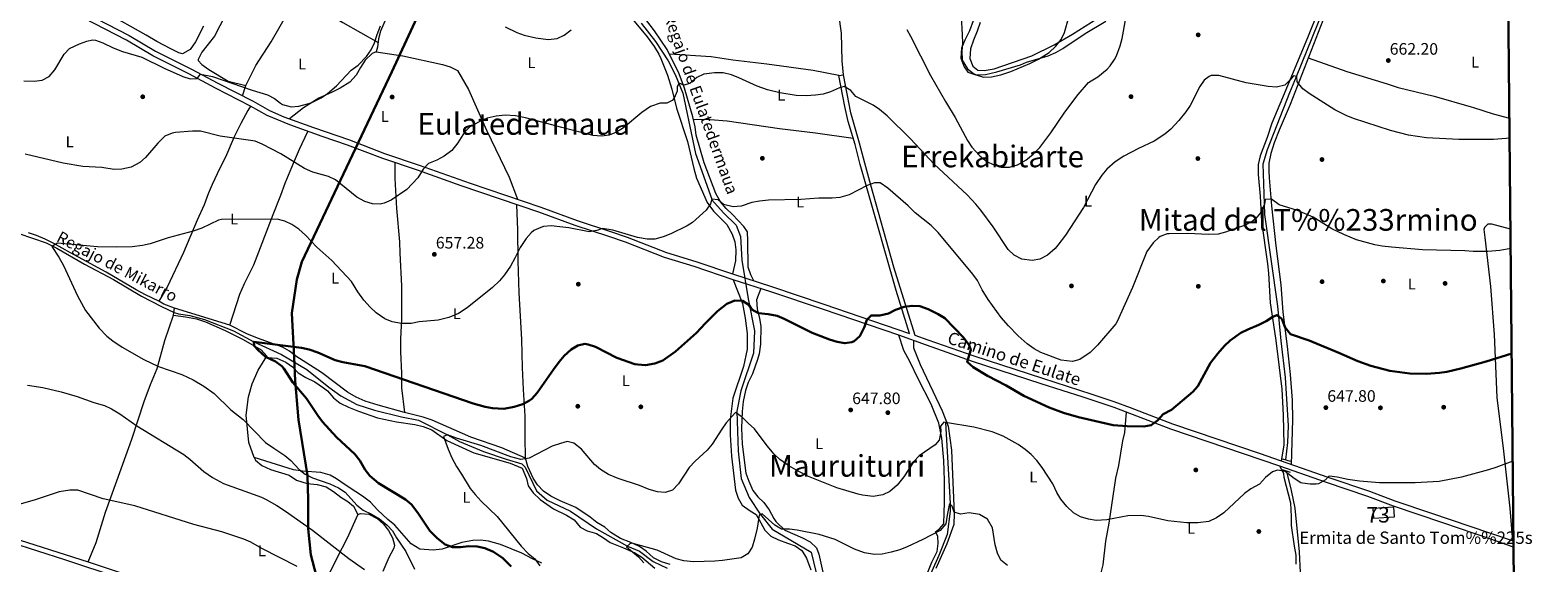
# Model space of a CAD drawing. Extents: x 559736 to 566599, y 733525 to 738214.
# Drawn here: x 565625 to 566599, y 735201 to 735546 of the extents above; entities that cross this region are included whole.
import ezdxf
from ezdxf.enums import TextEntityAlignment as Align

# ---------------------------------------------------------------- set-up
doc = ezdxf.new("R2010")
doc.units = 0
doc.header["$MEASUREMENT"] = 0
doc.linetypes.add('DGN Style 3', pattern=[108.426248, 77.44732, -30.978928])
for name, color, linetype in [('Nivel 1', 7, 'Continuous'), ('Nivel 11', 7, 'Continuous'), ('Nivel 15', 7, 'Continuous'), ('Nivel 17', 7, 'Continuous'), ('Nivel 21', 7, 'Continuous'), ('Nivel 36', 7, 'Continuous'), ('Nivel 37', 7, 'Continuous'), ('Nivel 4', 7, 'Continuous'), ('Nivel 41', 7, 'Continuous'), ('Nivel 43', 7, 'Continuous'), ('Nivel 44', 7, 'Continuous'), ('Nivel 45', 7, 'Continuous'), ('Nivel 48', 7, 'Continuous'), ('Nivel 5', 7, 'Continuous'), ('Nivel 52', 7, 'Continuous'), ('Nivel 61', 7, 'Continuous'), ('Nivel 7', 7, 'Continuous')]:
    doc.layers.add(name, color=color, linetype=linetype)
doc.styles.add('Style-arial', font='arial.shx', dxfattribs={"bigfont": 'arialbig.shx'})
doc.styles.add('Style-ariali', font='ariali.shx', dxfattribs={"bigfont": 'arialibig.shx'})
doc.styles.add('Style-arialn', font='arialn.shx', dxfattribs={"bigfont": 'arialnbig.shx'})
doc.styles.add('Style-times', font='times.shx', dxfattribs={"bigfont": 'timesbig.shx'})

# ---------------------------------------------------------------- blocks, each defined once
blk = doc.blocks.new('5PATER')
at = {"layer": 'Nivel 7', "linetype": 'Continuous', "lineweight": 0}
h = blk.add_hatch(color=53, dxfattribs=at)
edge = h.paths.add_edge_path()
edge.add_ellipse((0, 0), major_axis=(-1.1, -1.11), ratio=0.999422, start_angle=0, end_angle=360)
blk = doc.blocks.new('5PERFI_1')
at = {"layer": 'Nivel 17', "linetype": 'Continuous', "lineweight": 0}
h = blk.add_hatch(color=7, dxfattribs=at)
edge = h.paths.add_edge_path()
edge.add_arc((0, 0), 1.56, 315, 675)
blk = doc.blocks.new('5PERFI')
at = {"layer": 'Nivel 17', "color": 7, "linetype": 'Continuous', "lineweight": 0}
blk.add_blockref('5PERFI_1', (0, 0), dxfattribs=at)

msp = doc.modelspace()

# ---------------------------------------------------------------- linework, layer by layer
at = {"layer": 'Nivel 1', "color": 7, "linetype": 'Continuous', "lineweight": 30}
for points in [[(565795.554, 735334.196, 649.413), (565794.122, 735362.628, 651.621), (565797.281, 735384.504, 653.138), (565800.702, 735395.953, 654.016), (565837.3, 735473.213, 662.391), (565858.806, 735518.613, 663.677), (565925.047, 735662.087, 672.708), (565926.422, 735665.065, 672.438), (565927.936, 735665.249, 672.18), (566059.855, 735681.263, 688.326), (566099.755, 735688.436, 690.486), (566117.925, 735693.928, 688.983), (566124.402, 735699.532, 690.583), (566171.9, 735739.904, 693.402), (566253.559, 735811.477, 688.414), (566298.581, 735850.29, 693.255), (566303.343, 735854.396, 694.203), (566354.306, 735898.696, 705.606)], [(565795.554, 735334.196, 649.413), (565796.319, 735319.014, 649.834), (565798.374, 735293.712, 651.705), (565804.251, 735257.86, 655.02), (565804.646, 735241.965, 658.02), (565804.661, 735223.4, 660.167), (565806.328, 735206.616, 662.663), (565813.34, 735180.303, 665.466)]]:
    msp.add_polyline3d(points, dxfattribs=at)
at = {"layer": 'Nivel 11', "color": 142, "linetype": 'DGN Style 3', "lineweight": 13}
for points in [[(566436.555, 735267.91, 645.458), (566437.889, 735279.178, 646.012), (566438.322, 735289.991, 646.541), (566436.294, 735321.048, 648.061), (566433.411, 735344.837, 649.231), (566432.02, 735360.491, 650), (566431.394, 735367.185, 650.35), (566422.939, 735426.383, 654.519), (566422.701, 735433.315, 655), (566421.786, 735459.256, 658.302), (566424.668, 735468.483, 659.832), (566439.081, 735505.393, 662.039), (566443.328, 735515.733, 660), (566468.692, 735577.947, 642.37)], [(566019.81, 735550.095, 663.028), (566029.077, 735538.244, 662.039), (566037.286, 735525.741, 661.053), (566041.942, 735516.915, 660.399), (566046.726, 735504.974, 659.675), (566055.061, 735465.796, 659.635), (566065.542, 735436.413, 655), (566065.68, 735436.046, 654.943), (566073.032, 735427.546, 653.478), (566081.201, 735419.472, 652.334), (566084.06, 735412.247, 651.733), (566084.877, 735396.947, 650.874), (566088.961, 735371.873, 650.093), (566093.249, 735351.261, 649.676), (566092.432, 735336.811, 649.392), (566084.263, 735312.587, 648.889), (566081.813, 735299.412, 645.223), (566082.63, 735273.488, 646.78), (566084.467, 735255.851, 649.729), (566089.777, 735243.526, 642.845), (566096.72, 735232.901, 639.999), (566096.984, 735232.553, 640), (566104.48, 735223.126, 642.842), (566129.803, 735208.252, 659.275), (566134.296, 735189.552, 659.235)], [(565617.743, 735414.252, 656.386), (565635.285, 735408.165, 655.282), (565642.369, 735404.783, 654.895), (565660.247, 735394.3, 654.217), (565678.801, 735384.493, 653.656), (565697.017, 735373.672, 652.726), (565709.836, 735366.909, 652.398), (565718.003, 735363.209, 652.249), (565720.797, 735362.178, 652.249), (565728.235, 735361.136, 651.645), (565737.629, 735358.586, 651.041), (565756.416, 735351.361, 650.437), (565769.486, 735344.136, 649.833), (565787.457, 735336.061, 649.229), (565803.795, 735326.286, 648.625), (565818.09, 735314.812, 648.021), (565825.85, 735309.287, 647.417), (565836.061, 735303.762, 646.813), (565847.497, 735299.937, 646.209), (565865.059, 735295.687, 645.605), (565876.087, 735293.562, 645.001), (565894.68, 735284.16, 645), (565902.442, 735279.772, 644.456), (565917.951, 735273.375, 644.017), (565932.654, 735268.275, 643.578), (565942.865, 735265.3, 643.139), (565944.907, 735263.175, 642.7), (565952.259, 735247.876, 641.822), (565959.202, 735241.926, 641.383), (565974.314, 735234.701, 640.944), (565991.06, 735223.226, 640.505), (566011.073, 735212.176, 640.066), (566018.833, 735208.776, 639.627), (566027.614, 735202.19, 639.122), (566036.6, 735197.94, 638.617)], [(566216.667, 735292.123, 645), (566219.64, 735239.76, 640), (566219.51, 735234.84, 639.536), (566217.626, 735219.724, 638.645), (566212.316, 735206.124, 637.754), (566207.823, 735195.924, 636.863), (566204.147, 735185.3, 635.972), (566204.301, 735152.815, 631.435)], [(566436.848, 735260.819, 642.37), (566437.183, 735259.493, 645), (566440.018, 735248.137, 647.791), (566442.323, 735236.604, 646.842), (566445.205, 735208.349, 642.37), (566445.782, 735195.087, 642.37), (566442.9, 735178.941, 642.37), (566442.9, 735168.562, 642.37), (566445.714, 735156.3, 639.493), (566428.04, 735123.92, 635), (566426.123, 735119.454, 634.428), (566425.036, 735114.791, 633.914), (566424.638, 735109.962, 633.446), (566424.792, 735104.999, 633.013), (566425.357, 735099.935, 632.602), (566429.028, 735078.502, 630.949), (566432.26, 735053.764, 627.765), (566429.401, 735030.814, 626.173), (566428.285, 735024.885, 625.071), (566423.094, 734988.128, 620.951)]]:
    msp.add_polyline3d(points, dxfattribs=at)
at = {"layer": 'Nivel 15', "color": 1, "linetype": 'Continuous', "lineweight": 13, "elevation": 648.31, "flags": 128}
msp.add_lwpolyline([(566493.16, 735230.24), (566506.72, 735231.12), (566506.312, 735237.393), (566492.752, 735236.513), (566493.16, 735230.24)], dxfattribs=at)
at = {"layer": 'Nivel 21', "color": 7, "linetype": 'DGN Style 3', "lineweight": 0, "extrusion": (0.003266, 0.000627091, 0.999994), "elevation": 2970.827532, "flags": 128}
msp.add_lwpolyline([(566142.503157, 735514.521638), (566145.456174, 735515.088639)], dxfattribs=at)
at = {"layer": 'Nivel 21', "color": 1, "linetype": 'Continuous', "lineweight": 0, "extrusion": (0.006937, -0.002399, 0.999973), "elevation": 2810.893343, "flags": 128}
msp.add_lwpolyline([(566416.296253, 735277.512588), (566421.189399, 735275.820583)], dxfattribs=at)
at = {"layer": 'Nivel 21', "color": 1, "linetype": 'Continuous', "lineweight": 0, "extrusion": (-0.010039, 0.003248, 0.999944), "elevation": -2653.285603, "flags": 128}
msp.add_lwpolyline([(566411.997877, 735274.214559), (566417.228196, 735272.52255)], dxfattribs=at)
at = {"layer": 'Nivel 21', "color": 7, "linetype": 'Continuous', "lineweight": 0}
for points in [[(565744.76, 735508.16, 664.062), (565727.68, 735517.28, 665.423), (565704.4, 735528.96, 665.687), (565687.24, 735539.12, 666.192), (565659.68, 735553.296, 666.677), (565646.086, 735560.617, 666.844), (565633.12, 735568.16, 667.751), (565625.595, 735572.014, 668.243), (565612.24, 735578.8, 669.115), (565591.32, 735589.6, 670.987), (565550.116, 735612.302, 675.659), (565506.64, 735635.04, 680), (565496.92, 735640.32, 680.259), (565487.68, 735645.76, 680.408), (565470.218, 735655.429, 680.493), (565454.243, 735664.34, 680.451), (565397.076, 735698.984, 680.17), (565364.451, 735717.375, 680.296), (565348.255, 735726.973, 680.808), (565333.686, 735735.138, 680.688), (565317.949, 735744.588, 680.338), (565299.006, 735755.483, 680.002)], [(566193.356, 735349.659, 648.711), (566184.711, 735377.277, 650.902), (566165.44, 735444.56, 654.987), (566161.52, 735458.8, 656.055), (566158.16, 735471.68, 657.063), (566153.76, 735486.48, 658.218), (566151.531, 735496.189, 659.008), (566147.68, 735516.24, 660.579)], [(566583.722, 735211.541, 641.346), (566568.369, 735216.774, 641.997), (566537.899, 735227.168, 643.217), (566506.04, 735237.92, 643.998), (566489.6, 735244.24, 644.437), (566462.72, 735253.2, 644.977), (566432.743, 735263.737, 645.164), (566362.312, 735287.727, 649.302), (566325.65, 735301.657, 651.253), (566305.6, 735308.4, 651.812), (566278.429, 735317.083, 651.896), (566233.993, 735331.497, 650.279), (566204.2, 735341.92, 648.492), (566186.48, 735348.48, 648.797), (566137.684, 735365.025, 651.342), (566103.79, 735376.461, 650.965), (566079.252, 735384.325, 651.072), (566054.212, 735392.855, 652.754), (566035.08, 735398.64, 653.952), (566009.68, 735408.56, 654.66), (565999, 735412.16, 654.704), (565977.337, 735419.398, 655.23), (565953.84, 735427.92, 655.684), (565903.487, 735444.994, 658.576), (565875.28, 735455.12, 660.145), (565852.92, 735462.64, 661.486), (565830.16, 735471.36, 662.271), (565813.84, 735476.88, 662.613), (565792.806, 735484.469, 663.076), (565778.24, 735490.48, 663.051), (565767.52, 735496.56, 663.412), (565744.76, 735508.16, 664.062)], [(565612.241, 735214.714, 666.385), (565647.241, 735203.567, 667.433), (565718.108, 735180.001, 670.518)]]:
    msp.add_polyline3d(points, dxfattribs=at)
at = {"layer": 'Nivel 21', "color": 7, "linetype": 'DGN Style 3', "lineweight": 0}
for points in [[(565660.989, 735556.555, 667.067), (565688.93, 735542.179, 666.751), (565706.075, 735532.028, 666.295), (565729.286, 735520.382, 665.968), (565746.376, 735511.257, 664.559), (565769.175, 735499.637, 663.927), (565779.774, 735493.626, 663.634), (565788.956, 735489.655, 663.692), (565808.153, 735482.596, 663.242), (565831.345, 735474.647, 662.614), (565854.102, 735465.928, 661.585), (565876.427, 735458.42, 660.228), (565909.356, 735446.656, 658.381), (565954.996, 735431.216, 655.899), (565978.486, 735422.697, 655.513), (566000.111, 735415.472, 654.933), (566010.874, 735411.844, 654.892), (566036.222, 735401.944, 654.157), (566055.281, 735396.181, 652.954), (566078.933, 735388.106, 651.376), (566104.141, 735380.026, 651.198), (566138.024, 735368.597, 651.565), (566193.356, 735349.659, 648.711)], [(566583.688, 735215.239, 641.589), (566568.293, 735220.479, 642.246), (566530.907, 735233.219, 643.628), (566507.225, 735241.206, 644.216), (566490.779, 735247.529, 644.638), (566463.851, 735256.505, 644.997), (566420.236, 735271.735, 645.987), (566363.496, 735291.014, 649.394), (566336.194, 735301.491, 651.369), (566325.649, 735305.356, 651.663), (566311.442, 735310.173, 652.226), (566279.499, 735320.408, 652.451), (566235.108, 735334.807, 650.287), (566205.383, 735345.207, 648.718), (566196.913, 735348.342, 648.595), (566183.233, 735392.472, 651.936), (566168.344, 735445.337, 654.975), (566164.424, 735459.578, 656.249), (566161.057, 735472.488, 657.28), (566155.473, 735492.079, 658.821), (566150.633, 735516.807, 660.569)], [(565608.485, 735219.279, 666.066), (565662.455, 735201.884, 667.908), (565714.591, 735184.476, 670.342)]]:
    msp.add_polyline3d(points, dxfattribs=at)
at = {"layer": 'Nivel 36', "color": 92, "linetype": 'Continuous', "lineweight": 0}
for points in [[(565770.402, 735585.212, 670.182), (565761.6, 735574, 670.3), (565758.2, 735569.04, 670.3), (565744.08, 735541.68, 669.7), (565735.88, 735531.36, 668.68), (565733.6, 735526.56, 667.72), (565733.6, 735526.08, 667.54), (565735.96, 735523.52, 667.12), (565740.48, 735520.08, 666.88), (565753.08, 735512.64, 666.46), (565764.44, 735509.84, 665.7)], [(566150.633, 735516.807, 660.69), (566149.88, 735525.68, 661.23), (566149.28, 735543.68, 662.31), (566143.76, 735583.76, 665.85)], [(566473.504, 735578.708, 664.11), (566470.76, 735573.6, 663.69), (566460.48, 735551.84, 662.19), (566439.24, 735497.6, 659.43), (566432.12, 735480.96, 658.23), (566429, 735472.72, 657.63), (566426.88, 735465.84, 657.15), (566425.56, 735459.68, 656.73), (566425.56, 735454.72, 656.19), (566425.68, 735450.08, 656.19), (566427.36, 735432.16, 654.81), (566430.16, 735406.24, 653.01), (566433.24, 735381.04, 651.63), (566434.6, 735363.44, 650.55), (566437.36, 735341.2, 649.65), (566439.32, 735323.12, 648.51), (566440.68, 735306.56, 647.79), (566440.8, 735293.84, 646.89), (566439.871, 735264.878, 645.63)], [(565762.164, 735503.21, 664.56), (565764.44, 735509.84, 665.7), (565770.88, 735522.8, 667.14), (565780.84, 735538, 667.86), (565791.48, 735556.8, 668.1), (565798.56, 735567.92, 668.22), (565827.12, 735550.56, 666.3), (565849.894, 735537.723, 664.891)], [(565860.96, 735566.96, 665.37), (565851.52, 735545.04, 665.07), (565850.2, 735540, 665.07), (565849.48, 735534.64, 664.65), (565848.64, 735531.52, 664.41), (565846.12, 735530.56, 664.53), (565841.56, 735526.32, 665.25), (565838.56, 735521.52, 665.37), (565835.72, 735516.56, 665.07), (565831.52, 735512.08, 665.01), (565825.36, 735508.08, 664.95), (565820.24, 735505.44, 665.07), (565811.64, 735501.6, 665.07), (565801.72, 735495.36, 664.71), (565792.614, 735488.309, 664.009)], [(566092.654, 735383.707, 651.603), (566090.68, 735387.44, 651.84), (566089, 735392.48, 652.02), (566088.88, 735409.44, 653.1), (566088.56, 735415.28, 653.82), (566086.32, 735418.72, 654.18), (566079, 735426.4, 654.96), (566074.84, 735430.32, 655.08), (566071.24, 735434.72, 655.14), (566068.12, 735440, 655.32), (566060.52, 735459.84, 656.22), (566055.52, 735477.68, 657.84), (566054.84, 735483.04, 658.32), (566053.32, 735489.6, 658.68), (566048, 735508.16, 660), (566044.44, 735517.44, 660.42), (566036.76, 735533.04, 661.8), (566028.52, 735545.2, 662.82), (566017.36, 735559.92, 664.2)], [(566457.64, 735558.32, 663.27), (566450.44, 735540.72, 661.77), (566432.68, 735497.68, 659.61), (566427.56, 735485.44, 658.47), (566424.48, 735476.32, 658.23), (566419.88, 735464.32, 657.63), (566418.56, 735458.72, 657.21), (566418.64, 735452.32, 656.79), (566420, 735438.4, 655.77), (566420.76, 735421.84, 653.85), (566424.72, 735394.56, 652.35), (566425.32, 735388.48, 652.23), (566426.32, 735369.36, 650.85), (566429.76, 735346.56, 649.11), (566430.6, 735341.6, 649.05), (566433.84, 735313.6, 647.85), (566434.72, 735296.88, 646.77), (566435.2, 735277.6, 645.99), (566433.512, 735267.098, 645.692)], [(565737, 735548.24, 670.32), (565731.92, 735538.16, 669.06), (565728.36, 735533.04, 668.28), (565723.56, 735530.4, 667.38), (565721.12, 735531.04, 667.26), (565716, 735533.44, 666.78), (565706.96, 735538.24, 667.26), (565700.08, 735542.4, 667.44), (565673.84, 735557.04, 667.2)], [(566013.32, 735553.92, 663.41), (566023.68, 735541.36, 662.39), (566028.28, 735535.12, 661.91), (566031.28, 735530, 661.61), (566032.68, 735527.2, 661.49), (566036.92, 735516.48, 660.89), (566039.76, 735507.52, 660.29), (566042.84, 735495.2, 659.45), (566049.84, 735473.6, 657.53), (566053.84, 735456.24, 657.11), (566055.56, 735449.92, 656.81), (566062.52, 735434.16, 655.37), (566066.6, 735428.72, 654.41), (566071.04, 735424.4, 653.81), (566075.24, 735419.92, 653.51), (566078.64, 735413.84, 653.45), (566080.36, 735408.88, 653.33), (566081.04, 735403.68, 653.03), (566080.96, 735396.56, 652.55), (566078.933, 735388.106, 652.164)], [(566234.52, 735551.68, 671.31), (566232.2, 735545.28, 670.89), (566229.04, 735539.12, 670.53), (566226.92, 735534, 670.05), (566226.6, 735527.44, 669.33), (566228.68, 735522, 668.91), (566230.96, 735518.56, 668.97), (566236.24, 735516.64, 669.45), (566242.44, 735517.04, 669.81), (566249.76, 735518.64, 669.93), (566265.12, 735523.28, 669.75), (566269, 735524.96, 669.57), (566282.84, 735529.04, 668.85), (566287.8, 735531.12, 668.61), (566292.52, 735533.84, 668.19), (566306.76, 735543.52, 667.53), (566320.12, 735551.36, 666.09)], [(566239, 735550.64, 673.42), (566236.96, 735544.96, 673.3), (566234.68, 735539.2, 672.76), (566232.84, 735533.6, 671.98), (566232.32, 735527.28, 671.74), (566234.24, 735522.4, 671.8), (566237.4, 735519.68, 671.68), (566241.6, 735519.6, 671.5), (566248.12, 735520.56, 671.32), (566272.44, 735529.04, 670.96), (566286.8, 735536.08, 670.48), (566298.68, 735542.96, 669.58), (566319.04, 735555.84, 668.32)], [(565848.64, 735531.52, 664.41), (565865.92, 735529.04, 663.39), (565891.56, 735523.52, 662.73), (565896.56, 735521.84, 662.31), (565901.12, 735519.52, 661.95), (565908.36, 735507.28, 661.11), (565920, 735480.96, 659.61), (565934.56, 735450.64, 657.57), (565939.975, 735436.297, 656.802)], [(566147.68, 735516.24, 660.69), (566130.96, 735519.52, 660.99), (566101.12, 735523.68, 661.05), (566079.16, 735526.16, 660.99), (566065.24, 735528.4, 660.87), (566038.229, 735530.057, 661.536)], [(566451.053, 735527.766, 660.75), (566476, 735518.96, 661.71), (566502, 735510.96, 661.71), (566509.16, 735508.48, 661.65), (566532.36, 735503.04, 661.53), (566556.363, 735495.966, 661.078), (566557.88, 735495.52, 661.05), (566570.6, 735491.44, 660.69), (566581.046, 735488.795, 660.454)], [(565767.52, 735496.56, 664.45), (565765.76, 735493.68, 662.59), (565761.16, 735485.2, 661.27), (565756.92, 735476.64, 659.89), (565751.28, 735463.44, 658.39), (565747.64, 735456.32, 657.67), (565742.68, 735445.76, 656.95), (565740.12, 735439.76, 656.59), (565737.48, 735432.64, 655.81), (565733.04, 735422.8, 655.51), (565724.12, 735401.92, 653.77), (565713.6, 735379.52, 652.75), (565708.24, 735370.4, 652.31)], [(565754.12, 735354.88, 651.11), (565760.56, 735374.88, 651.53), (565763.56, 735381.92, 651.71), (565769.48, 735394, 652.37), (565782.08, 735426.4, 654.83), (565787.12, 735438.88, 656.45), (565789.88, 735446.64, 657.53), (565795.24, 735459.6, 659.45), (565799.16, 735468.8, 661.61), (565804.575, 735480.222, 663.643)], [(566053.647, 735488.189, 658.602), (566064.52, 735487.84, 658.3), (566075.56, 735486.96, 658.06), (566109.4, 735482, 657.7), (566132.6, 735479.36, 657.58), (566156.91, 735475.882, 657.516)], [(565860.629, 735460.047, 660.812), (565860.76, 735449.84, 660.33), (565861.72, 735430.4, 659.43), (565863.68, 735408.8, 658.23), (565863.92, 735401.52, 658.05), (565865.08, 735380.32, 656.73), (565865.08, 735359.04, 655.23), (565864.36, 735345.84, 653.97), (565864.44, 735337.76, 653.13), (565865.04, 735324, 651.15), (565865.08, 735314.48, 649.71), (565866.88, 735298.48, 647.81)], [(566038.64, 735200.32, 638.75), (566033, 735201.92, 639.11), (566027.92, 735204.64, 639.11), (566023.08, 735208.96, 639.23), (566018.84, 735211.84, 639.41), (566013.28, 735214.48, 639.65), (566006.6, 735217.04, 639.83), (566000.28, 735221.04, 640.31), (565996.36, 735224.4, 640.37), (565991.2, 735227.44, 640.55), (565986.88, 735230.8, 640.97), (565977.64, 735237.2, 641.51), (565967.64, 735241.44, 641.99), (565961.6, 735244.4, 642.29), (565956.76, 735247.68, 642.59), (565953, 735251.76, 643.19), (565950.2, 735256.16, 643.67), (565948, 735260.72, 644.03), (565946.76, 735263.68, 644.21), (565945.08, 735269.04, 644.99), (565945, 735282.72, 646.19), (565944.92, 735296.24, 648.83), (565943.84, 735313.44, 650.45), (565943.24, 735327.68, 651.23), (565942.88, 735345.68, 651.95), (565941.16, 735375.92, 652.85), (565940.48, 735396.48, 654.05), (565940.24, 735416.48, 654.71), (565939.656, 735432.729, 656.766)], [(565945.08, 735269.04, 644.99), (565929.84, 735275.68, 645.89), (565909.76, 735282.64, 646.55), (565884.92, 735293.44, 647.57), (565879.12, 735295.52, 647.57), (565866.88, 735298.48, 647.81), (565849.84, 735303.2, 647.93), (565841.44, 735305.76, 648.05), (565835.76, 735308.32, 648.11), (565830.2, 735311.68, 648.35), (565813.32, 735324.32, 649.19), (565796.76, 735334.96, 649.61), (565792.64, 735338.16, 649.79), (565788.04, 735340.8, 649.91), (565771.88, 735346.64, 650.39), (565765.12, 735349.44, 650.75), (565754.12, 735354.88, 651.11), (565718.36, 735365.92, 652.19), (565711.52, 735368.48, 652.25), (565708.24, 735370.4, 652.31), (565699.52, 735374.56, 652.67), (565693.6, 735377.76, 652.91), (565674.16, 735389.28, 653.63), (565651.04, 735401.68, 654.35), (565640.24, 735407.76, 654.95), (565634.68, 735410.56, 655.19), (565629.12, 735412.88, 655.43), (565623.88, 735414.64, 655.67)], [(566581.74, 735416.889, 655.71), (566569.68, 735420.16, 655.83), (566567.12, 735420.32, 655.83), (566564.88, 735418.16, 655.89), (566564.6, 735416.8, 655.89), (566565.04, 735411.68, 655.53), (566568.76, 735380, 653.19), (566571.12, 735348.96, 651.15), (566573, 735308.24, 647.91), (566577.12, 735273.6, 645.75), (566581.24, 735236.72, 643.11), (566583.046, 735215.452, 641.49)], [(566079.252, 735384.325, 652.114), (566082.08, 735377.12, 650.91), (566085.36, 735369.04, 650.07), (566087.04, 735359.44, 649.53), (566088.36, 735349.6, 648.81), (566088.4, 735339.36, 647.49), (566086.04, 735328.32, 647.01), (566079.08, 735307.84, 645.87), (566077.36, 735293.92, 645.03), (566077.44, 735284, 644.25), (566078.32, 735270.32, 643.77), (566080.92, 735248.4, 642.21), (566082.68, 735243.04, 641.97), (566085.28, 735238.56, 641.37), (566090.36, 735234.96, 640.47), (566094.2, 735232.48, 640.29), (566097.28, 735227.2, 639.57), (566099.88, 735222.4, 639.33), (566103.76, 735218.56, 639.21), (566108.76, 735216.24, 638.97), (566114.52, 735214.08, 638.91), (566119.48, 735212.32, 638.43), (566123.72, 735209.28, 637.89), (566126.76, 735204.32, 637.35), (566129.52, 735196.88, 636.75)], [(566097.198, 735378.573, 651.376), (566094.48, 735371.36, 651.14), (566094.96, 735365.52, 650.6), (566096.48, 735359.36, 649.88), (566097.16, 735354.4, 649.58), (566097.12, 735342.64, 648.92), (566096.08, 735336.32, 648.32), (566095.08, 735332.72, 648.08), (566091.84, 735323.44, 647.12), (566089.16, 735317.92, 646.76), (566087.24, 735312.8, 646.4), (566085.8, 735305.52, 645.98), (566085.28, 735299.2, 645.62), (566084.72, 735288.32, 644.9), (566085.28, 735278, 644.36), (566087.64, 735259.2, 643.4), (566089.4, 735254.16, 642.8), (566092, 735248.16, 642.2), (566095.2, 735244.08, 641.96), (566099.24, 735240.32, 641.78), (566102.68, 735235.6, 641.3), (566105.72, 735229.92, 640.58), (566107, 735228.16, 640.4), (566112.68, 735222.56, 640.1), (566124.16, 735217.44, 639.26), (566129.12, 735214.88, 638.84), (566133.28, 735211.04, 638.24), (566134.72, 735206.96, 637.94), (566139.12, 735187.6, 636.08)], [(565662.455, 735201.884, 668.552), (565667.76, 735214.4, 667.11), (565673.8, 735234.16, 665.79), (565680.96, 735254.4, 663.69), (565690.64, 735281.28, 660.27), (565698.64, 735305.6, 658.65), (565702.76, 735316.64, 657.39), (565707, 735326.88, 655.65), (565712.08, 735345.12, 653.31), (565717.76, 735361.36, 652.29), (565718.36, 735365.92, 652.19)], [(565717.76, 735361.36, 652.29), (565725.44, 735360.32, 651.93), (565732.6, 735359.04, 651.93), (565738.4, 735357.2, 651.81), (565751.04, 735351.6, 651.39), (565762.64, 735345.68, 650.97), (565774.4, 735338.96, 650.61), (565778, 735334.88, 650.55), (565778.4, 735334, 650.43), (565784.36, 735333.52, 650.31), (565790.2, 735330.96, 650.13), (565794.56, 735328.08, 649.95), (565798.32, 735324.24, 649.47), (565803.16, 735321.04, 649.23), (565809.08, 735318.24, 648.99), (565814.56, 735314.48, 648.93), (565817.12, 735312.56, 649.05), (565821.04, 735308.08, 648.93), (565825.32, 735304.48, 648.69), (565830.8, 735302, 648.39), (565837.12, 735299.44, 647.97), (565849.48, 735295.12, 646.65), (565861.84, 735292.48, 646.29), (565873.72, 735290.72, 645.93), (565879.12, 735289.52, 645.57), (565884.6, 735287.28, 645.33), (565894.32, 735280.48, 644.79), (565911.84, 735272.4, 644.37), (565935.24, 735265.84, 643.89), (565943.04, 735262.48, 643.47), (565945.8, 735255.84, 643.35), (565946.96, 735251.12, 643.35), (565950.08, 735246.56, 643.11), (565954.68, 735242.24, 642.63), (565963.32, 735236.16, 642.45), (565971.56, 735232.08, 642.09), (565976.52, 735229.04, 641.61), (565980.48, 735224.48, 641.49), (565984.92, 735222.08, 641.37), (565990.96, 735220.32, 641.13), (565995.48, 735217.6, 640.65), (565999.96, 735214.56, 640.53), (566008.44, 735210.96, 639.87), (566015.76, 735207.84, 639.81), (566020.28, 735204.96, 639.69), (566028.84, 735197.84, 639.27)], [(566203.88, 735192, 635.96), (566207.84, 735201.68, 637.22), (566211.12, 735208.56, 637.88), (566211.92, 735213.84, 639.02), (566211.6, 735218.56, 639.98), (566210.2, 735221.28, 640.58), (566212.68, 735223.28, 640.64), (566215.4, 735226.56, 641.6), (566215.88, 735240.64, 642.08), (566215.96, 735254.56, 642.74), (566215.48, 735267.52, 643.64), (566214.2, 735282, 644.48), (566212.24, 735291.6, 645.92), (566207.36, 735303.84, 646.52), (566198.88, 735320.32, 647.66), (566193.64, 735331.36, 648.32), (566189.76, 735338.64, 648.5), (566186.48, 735348.48, 649.27)], [(566195.846, 735345.012, 649.206), (566195.88, 735340.24, 648.37), (566200.2, 735329.52, 647.65), (566214.48, 735299.52, 645.67), (566218.2, 735289.68, 644.95), (566220.4, 735274.16, 643.15), (566221.4, 735253.28, 641.41), (566222.16, 735233.28, 638.83), (566222, 735226.16, 637.87), (566217.4, 735213.52, 636.25), (566210.28, 735197.68, 635.29)], [(565769.8, 735269.36, 656.07), (565766.44, 735279.12, 655.71), (565764.52, 735296.8, 654.69), (565766.04, 735308.72, 653.07), (565768.6, 735317.12, 652.35), (565772.44, 735325.84, 651.33), (565778, 735334.88, 650.55)], [(566333.354, 735298.729, 651.231), (566332.2, 735285.52, 649.13), (566330.92, 735280.24, 648.77), (566328.32, 735264.32, 646.79), (566326.52, 735256, 646.67), (566322.12, 735226.96, 644.75), (566319.88, 735215.28, 644.63), (566318.16, 735200, 643.61), (566315.88, 735190.56, 642.47), (566314.04, 735181.92, 640.55), (566311.24, 735175.68, 638.65)], [(565955.76, 735201.12, 644.49), (565949.6, 735203.92, 645.45), (565942.68, 735207.68, 646.17), (565929.08, 735213.12, 647.67), (565921.16, 735215.44, 647.97), (565916.08, 735216.08, 648.57), (565911.08, 735215.84, 648.81), (565904, 735214.4, 648.99), (565891.4, 735210.24, 650.07), (565885.44, 735209.52, 650.55), (565876.88, 735210.24, 651.57), (565871.16, 735213.68, 652.41), (565860.6, 735225.6, 653.79), (565856.28, 735229.28, 653.97), (565849.48, 735235.68, 653.55), (565845, 735240.56, 653.07), (565839.88, 735244.48, 652.59), (565835.56, 735247.28, 652.35), (565828.6, 735251.76, 652.35), (565823.08, 735255.6, 652.71), (565818.92, 735257.92, 653.19), (565812.92, 735259.76, 653.61), (565800.96, 735260.56, 654.51), (565795.28, 735261.44, 654.99), (565769.8, 735269.36, 656.07), (565770.56, 735267.68, 656.19), (565774.84, 735264.16, 656.55), (565780.44, 735261.76, 656.85), (565792.48, 735257.92, 657.27), (565797.12, 735254.72, 657.21), (565804.08, 735252.64, 656.85), (565810.6, 735252, 656.85), (565816.4, 735250.48, 656.73), (565821.16, 735247.44, 656.49), (565825.8, 735243.68, 656.37), (565830.32, 735240.88, 656.19), (565833.96, 735238, 656.01), (565836.88, 735232.56, 655.89), (565838.6, 735233.28, 655.89), (565843.88, 735232.8, 655.77), (565849.32, 735229.92, 656.07), (565853.28, 735226.4, 656.31), (565856.56, 735222.16, 656.31), (565859.12, 735217.44, 656.31), (565860.4, 735212.8, 656.67), (565860.08, 735210.8, 656.97), (565856.92, 735204.72, 657.87), (565852.88, 735195.84, 658.77)], [(566443.24, 735200.4, 641.89), (566443.12, 735206.24, 642.37), (566442.04, 735212.08, 642.79), (566440.28, 735225.52, 642.97), (566440.2, 735231.36, 643.15), (566439.84, 735240, 643.87), (566435.56, 735256.48, 644.59), (566435.16, 735259.04, 644.71), (566432.743, 735263.737, 645.512)], [(565836.88, 735232.56, 655.89), (565829.92, 735217.36, 657.87), (565823.2, 735204.4, 659.61), (565817, 735191.6, 662.61), (565812.04, 735180, 665.61)]]:
    msp.add_polyline3d(points, dxfattribs=at)
at = {"layer": 'Nivel 4', "color": 30, "linetype": 'Continuous', "lineweight": 30, "elevation": 650, "flags": 128}
for points in [[(566582.514, 735336.725), (566566.025, 735331.413), (566549.6, 735326.88), (566540.68, 735324.88), (566535.74, 735324.11), (566527.445, 735323.407), (566516.68, 735323.76), (566503.754, 735325.498), (566491.36, 735328.64), (566482.96, 735331.6), (566470.88, 735337.04), (566451.68, 735344.96), (566439.48, 735349.12), (566436.04, 735353.36), (566434.409, 735358.027), (566433.68, 735359.28), (566430.72, 735361.44), (566428.04, 735360.32), (566423.882, 735357.537), (566419.081, 735355.134), (566411.96, 735352.24), (566407.503, 735349.979), (566400.6, 735345.12), (566396.972, 735341.678), (566392.538, 735336.725), (566387.822, 735330.528), (566379.64, 735315.6), (566376.363, 735311.826), (566362.72, 735300.32), (566357.28, 735297.36), (566353.52, 735293.28), (566349.478, 735290.335), (566344.68, 735289.52), (566334.002, 735289.59), (566324.96, 735290.4), (566302.44, 735295.52), (566292.788, 735298.374), (566283.54, 735301.633), (566267.112, 735309.327), (566255.72, 735316), (566243.76, 735322.24), (566234.44, 735327.84), (566230.651, 735331.242), (566233.04, 735338.96), (566231.92, 735341.92), (566228.16, 735347.04), (566216.24, 735359.52), (566211.928, 735362.045), (566205.345, 735365.231), (566199.96, 735367.12), (566194.973, 735367.534), (566189.778, 735366.792), (566184.28, 735364.96), (566179.8, 735362.4), (566174.16, 735361.28), (566168.44, 735361.2), (566165.72, 735358.4), (566164.16, 735353.84), (566161.2, 735347.92), (566157.491, 735344.579), (566156.08, 735343.92), (566151.56, 735343.28), (566146.642, 735344.172), (566141.611, 735345.683), (566130.397, 735349.936), (566112.36, 735359.04), (566107.731, 735360.928), (566101.88, 735362.16), (566095.72, 735362.8), (566091.317, 735365.168), (566089.4, 735368.16), (566085.48, 735370.64), (566080.448, 735370.95), (566075.36, 735368.72), (566069.2, 735364), (566061.241, 735356.087), (566055.72, 735349.92), (566042.16, 735337.84), (566033.859, 735332.123), (566028.76, 735330.08), (566022.8, 735329.12), (566017.818, 735329.435), (566015.88, 735329.84), (566004.147, 735333.737), (565990.48, 735340.96), (565985.659, 735342.535), (565983.44, 735342.8), (565978.96, 735341.76), (565974.67, 735339.191), (565970.08, 735335.04), (565966.818, 735331.249), (565963.202, 735326.367), (565952.6, 735311.12), (565949.23, 735307.442), (565947.84, 735306.32), (565943.36, 735303.92), (565937.88, 735302.08), (565931.24, 735300.96), (565923.92, 735301.36), (565918.988, 735302.207), (565911.352, 735304.26)], [(565911.352, 735304.26), (565841.319, 735328.349), (565827.04, 735331.04), (565822.206, 735332.341), (565810.84, 735337.36), (565805.32, 735339.2), (565800.423, 735340.215), (565769.52, 735344.24), (565769.76, 735341.52), (565772.28, 735338.72), (565777.16, 735334.56), (565783.48, 735331.36), (565787.588, 735328.45), (565789, 735326.88), (565794.728, 735317.912), (565803.72, 735307.6), (565811, 735296.56), (565813.996, 735292.557), (565823.11, 735282.479), (565834.92, 735271.52), (565837.998, 735267.579), (565841.6, 735261.52), (565844.621, 735257.536), (565850.099, 735252.785), (565867.56, 735242.24), (565871.403, 735239.042), (565875.627, 735233.696), (565883.36, 735222.105), (565888.04, 735217.28), (565893.24, 735213.28), (565897.935, 735211.543), (565903.16, 735211.511), (565908.56, 735212.08), (565913.96, 735211.84), (565918.847, 735210.817), (565924.375, 735208.374), (565930.399, 735204.308), (565935.962, 735198.969)]]:
    msp.add_lwpolyline(points, dxfattribs=at)
at = {"layer": 'Nivel 5', "color": 30, "linetype": 'Continuous', "lineweight": 0, "flags": 128}
for points, elevation in [([(565620.88, 735512.8), (565627.6, 735512.56), (565632.851, 735513.192), (565637.24, 735515.6), (565640.96, 735519.92), (565646.947, 735530.176), (565650.44, 735533.76), (565656.84, 735536.8), (565661.6, 735538.48), (565665.32, 735539.28), (565667.174, 735539.062), (565671.96, 735537.36), (565678.64, 735534.24), (565684.8, 735531.92), (565697.143, 735528.103), (565711.6, 735521.04), (565723.721, 735515.702), (565728.48, 735514.16), (565732.88, 735514.32), (565735.126, 735517.263), (565742.79, 735515.758), (565768.523, 735506.771), (565778.349, 735503.721), (565782.835, 735501.418), (565786.76, 735498.32), (565788.193, 735497.532), (565793.762, 735496.009), (565798.76, 735496.4), (565806.596, 735498.682), (565813.065, 735501.915), (565817.2, 735504.72), (565823, 735509.68), (565832.56, 735519.84), (565836.96, 735522.96), (565842.345, 735528.646), (565845.319, 735532.851), (565847.48, 735537.36), (565849.228, 735542.874), (565851.504, 735548.442)], 665), ([(565931.928, 735547.683), (565939.593, 735544.047), (565944.32, 735542.4), (565951.92, 735540.56), (565959.805, 735539.609), (565965.595, 735540.271), (565970.16, 735542.32), (565974.68, 735545.84)], 665), ([(566191.534, 735546.004), (566194.04, 735541.68), (566206.84, 735516.4), (566216.56, 735499.44), (566222.896, 735489.072), (566230.803, 735474.255), (566233.56, 735470.08), (566238.853, 735464.417), (566243.252, 735460.804), (566247.838, 735458.511), (566252.64, 735457.12), (566257.88, 735457.12), (566263.16, 735458.64), (566268.4, 735461.68), (566273.16, 735465.52), (566277.6, 735469.84), (566284.676, 735479.247), (566293.771, 735492.681), (566302.363, 735504.062), (566309.08, 735511.68), (566310.618, 735512.907), (566314.96, 735515.44), (566321.16, 735520.48), (566323.062, 735522.554), (566325.84, 735526.72), (566327.042, 735529.055), (566329.518, 735535.492), (566330.8, 735540.32), (566333.148, 735553.394)], 665), ([(566226.72, 735554.56), (566227.442, 735542.6), (566227.509, 735537.226), (566227.12, 735532.24), (566227.38, 735526.142), (566230.852, 735520.646), (566234.72, 735517.52), (566236.426, 735516.639), (566241.2, 735515.28), (566246.36, 735515.36), (566252.28, 735516.72), (566258.88, 735518.96), (566271.12, 735524.16), (566276.64, 735526.88), (566283.475, 735531.221), (566287.946, 735535.29), (566291.414, 735539.511), (566293.44, 735544.08), (566296.203, 735554.112)], 670), ([(566581.172, 735475.878), (566579.019, 735475.528), (566570.724, 735474.932), (566558.225, 735474.902), (566548.4, 735474.88), (566527.339, 735476.029), (566515.72, 735477.84), (566504.202, 735480.849), (566480.24, 735488.48), (566475.618, 735490.384), (566468.243, 735494.072), (566451.6, 735504.64), (566447.588, 735507.609), (566443.84, 735512.24), (566443.56, 735515.68), (566441.44, 735516.16), (566439.36, 735513.52), (566435.822, 735510.028), (566430.5, 735508.7), (566425.177, 735509.148), (566410.8, 735511.6), (566393.28, 735516.4), (566388.296, 735516.22), (566386.88, 735515.68), (566383.84, 735513.28), (566380.875, 735509.231), (566374.6, 735496.96), (566371.835, 735492.793), (566367.44, 735487.28), (566362.16, 735481.68), (566358.391, 735478.393), (566351.363, 735473.793), (566341.24, 735469.2), (566331.84, 735464.24), (566326.28, 735460.56), (566320.8, 735455.68), (566317.569, 735451.859), (566313.515, 735445.908), (566305.68, 735430.96), (566294.2, 735413.192), (566289.242, 735406.548), (566287.48, 735404.56), (566282.48, 735400.24), (566277.56, 735397.6), (566272.608, 735396.801), (566265.92, 735397.68), (566260.92, 735400.16), (566257.12, 735403.84), (566247.461, 735418.396), (566239.48, 735429.36), (566236.274, 735433.198), (566230.6, 735439.12), (566209.198, 735458.91), (566193.99, 735475.417), (566178.8, 735490.24), (566173.96, 735494.4), (566169.81, 735497.197), (566158.6, 735502.8), (566155.36, 735506.56), (566151.103, 735509.294), (566148.08, 735508.32), (566142.16, 735505.68), (566137.48, 735504.16), (566132.522, 735503.501), (566126.642, 735503.211), (566120.16, 735503.44), (566109.486, 735505.166), (566101.56, 735507.04), (566094.8, 735509.44), (566082.96, 735514.88), (566078.307, 735516.698), (566072.875, 735517.96), (566067.2, 735518), (566060.4, 735517.2), (566055.88, 735515.04), (566051.4, 735511.04), (566047.52, 735510.08), (566044.4, 735511.28), (566043.12, 735509.28), (566043.12, 735506.16), (566041.216, 735501.603), (566040.04, 735500.24), (566036.4, 735498.48), (566032.24, 735498.32), (566026.04, 735496.24), (566020.28, 735492.48), (566008.44, 735482.4), (566004.04, 735479.6), (565999.2, 735477.68), (565994.216, 735477.177), (565988.611, 735477.631), (565968.72, 735482.64), (565945.12, 735489.04), (565938.64, 735490.24), (565932, 735490.64), (565926.24, 735490), (565920.48, 735488.72), (565915.24, 735486.4), (565909.24, 735483.2), (565905.764, 735479.597), (565901.32, 735472.72)], 660), ([(565901.32, 735472.72), (565897.48, 735467.84), (565892.56, 735464.24), (565887.84, 735461.68), (565882.44, 735459.36), (565879.071, 735455.664), (565875.48, 735450.16), (565868.425, 735442.611), (565858.36, 735435.84), (565853.798, 735433.736), (565851.32, 735433.12), (565846.323, 735433.34), (565841.24, 735434.96), (565836.24, 735437.68), (565822.36, 735448.88), (565817.845, 735451.037), (565807.726, 735453.817), (565802.41, 735456.162), (565786.933, 735465.672), (565774.96, 735471.92), (565770.354, 735473.89), (565747.92, 735477.12), (565735.12, 735480.24), (565729.84, 735480.4), (565718.956, 735479.517), (565716.72, 735479.12), (565712.076, 735477.19), (565707.635, 735472.646), (565699.64, 735463.36), (565695.835, 735460.124), (565690.2, 735457.12), (565684.32, 735455.68), (565679.312, 735455.618), (565671.32, 735456.8), (565659.04, 735457.52), (565646.317, 735459.603), (565621.794, 735465.475)], 660), ([(566581.86, 735404.462), (566574.939, 735403.122), (566567.044, 735402.629), (566564.569, 735402.611), (566557.52, 735402.56), (566552.28, 735402.96), (566524.924, 735403.662), (566504.76, 735405.28), (566498.88, 735405.92), (566493.969, 735406.849), (566482.24, 735410.08), (566474, 735413.44), (566466.2, 735417.28), (566454.2, 735424.8), (566444.16, 735429.069), (566432.16, 735432.72), (566427.36, 735436.32), (566423.2, 735436.08), (566422.68, 735433.2), (566420.24, 735427.52), (566416.981, 735423.71), (566414.8, 735422), (566409.76, 735419.28), (566404.6, 735417.68), (566397.6, 735414.96), (566392.714, 735413.865), (566386.638, 735413.638), (566373.12, 735414.24), (566361.162, 735413.996), (566359.92, 735413.92), (566355.265, 735412.148), (566354.36, 735411.52), (566350.724, 735408.089), (566346.76, 735402.48), (566337.506, 735379.325), (566327.551, 735357.252), (566326.56, 735355.76), (566314.898, 735342.007), (566310.07, 735337.316), (566303.44, 735332.8), (566298.586, 735331.461), (566291.36, 735332.4), (566278.16, 735337.28), (566273.782, 735339.694), (566269.27, 735342.941), (566263.495, 735348.123), (566257.28, 735354.48), (566252.52, 735359.92), (566244.24, 735371.52), (566240.36, 735377.76), (566237.24, 735383.84), (566234.332, 735387.909), (566211.76, 735414.88), (566207.4, 735419.28), (566197.08, 735427.52), (566192.52, 735432), (566179.32, 735443.52), (566174.32, 735446.96), (566170.6, 735447.04), (566165.912, 735445.298), (566154.24, 735439.2), (566148.36, 735437.36), (566143.366, 735437.061), (566134.72, 735437.12), (566123.086, 735436.193), (566102.12, 735435.84), (566096.32, 735435.12), (566091.419, 735434.122), (566084.44, 735431.84), (566079.449, 735431.391), (566073.16, 735432.96), (566069.56, 735435.92), (566065.56, 735436.48), (566064.76, 735433.44), (566061.835, 735429.369), (566053.04, 735421.36), (566049.56, 735419.04), (566039, 735414.08), (566034.2, 735412.08), (566028.72, 735410.56), (566023.715, 735410.57), (566017.633, 735411.574), (566001.488, 735416.239), (565994.892, 735417.437), (565991.24, 735416.08), (565986.277, 735415.171), (565973.16, 735417.76), (565967.24, 735418.56), (565961.76, 735419.04), (565956.796, 735418.624), (565954.96, 735418.16), (565950.43, 735416.026), (565948.84, 735414.72), (565945.513, 735410.97), (565941.619, 735405.17), (565938.32, 735398.24), (565935.4, 735393.04), (565931.56, 735387.52), (565928.414, 735383.632), (565923.819, 735379.23), (565907.4, 735366.08)], 655), ([(565907.4, 735366.08), (565901.76, 735362.48), (565895.68, 735359.84), (565888.76, 735358.16), (565876.44, 735357.04), (565871.24, 735356), (565864.96, 735356.08), (565858.92, 735357.2), (565854.279, 735359.066), (565848.662, 735362.975), (565844.704, 735366.566), (565840.676, 735371.017), (565836.728, 735376.496), (565832.6, 735383.2), (565819.889, 735396.64), (565810.36, 735405.28), (565802.96, 735413.04), (565798.72, 735416.96), (565794.24, 735420), (565789.703, 735422.097), (565784.637, 735423.389), (565748.768, 735423.326), (565746.84, 735422.8), (565735.92, 735417.6), (565730.44, 735415.68), (565714.28, 735411.36), (565702.52, 735407.6), (565697.637, 735406.523), (565690.962, 735405.575), (565680.519, 735405.274), (565668.564, 735405.67), (565642.72, 735407.92), (565638.96, 735405.84), (565643.514, 735398.95), (565646.548, 735393.444), (565655.6, 735374), (565660.838, 735364.423), (565669.56, 735352.96), (565674.52, 735347.84), (565678.463, 735344.761), (565684.476, 735340.799), (565698.53, 735332.686), (565707.88, 735328.32), (565723, 735323.12), (565730.4, 735319.52), (565737.32, 735315.44), (565743.88, 735310.72), (565754.8, 735300.32), (565762.636, 735293.907), (565777.07, 735279.157), (565782.455, 735275.346), (565789.72, 735270.8), (565793.489, 735267.515), (565798.84, 735261.68), (565802.827, 735258.665), (565807.435, 735256.245), (565818.64, 735252.48), (565824.32, 735249.76), (565828.513, 735247.021), (565836.24, 735238.56), (565840.166, 735235.46), (565845.56, 735232.8), (565850.84, 735229.68), (565855.8, 735225.68), (565859.28, 735222.088), (565861.872, 735217.572), (565867.84, 735208.64), (565873.36, 735197.28)], 655), ([(565623.209, 735316.191), (565633.14, 735314.668), (565645.12, 735311.92), (565655.473, 735308.896), (565666.27, 735305.043), (565673.16, 735302.96), (565677.702, 735300.87), (565682.967, 735297.742), (565694, 735289.92), (565724.24, 735271.28), (565728.285, 735268.34), (565737.326, 735260.36), (565742.767, 735256.6), (565750, 735252.72), (565774.466, 735243.718), (565777.6, 735242.24), (565784.36, 735238.32), (565790.12, 735234.72), (565807.527, 735222.559), (565830.88, 735204.24), (565841.2, 735197.04)], 660), ([(566583.187, 735267.127), (566572.16, 735262.88), (566567.455, 735261.461), (566550, 735256.64), (566535.56, 735254), (566520.12, 735252.96), (566496.96, 735253.12), (566484.08, 735254.16), (566476.52, 735255.28), (566469.8, 735256.8), (566464.799, 735257.296), (566464.16, 735257.2), (566462.12, 735254.88), (566457.702, 735252.416), (566456.24, 735252.08), (566452.32, 735252.16), (566447.357, 735252.73), (566446.2, 735253.12), (566441.959, 735255.779), (566436.12, 735260.32), (566431.24, 735261.28), (566427.96, 735260.16), (566423.32, 735256.48), (566419.44, 735252.16), (566413.84, 735249.2), (566409.811, 735246.233), (566396.412, 735233.608), (566391.705, 735230.318), (566386.669, 735228.146), (566379.6, 735227.12), (566372.48, 735227.28), (566360.226, 735228.459), (566347.88, 735231.36), (566342.91, 735231.948), (566334.4, 735231.76), (566320.92, 735229.2), (566313.92, 735228.64), (566309, 735229.516), (566303.922, 735231.132), (566299.208, 735233.742), (566295, 735237.68), (566291.2, 735242.48), (566288.535, 735246.713), (566286.011, 735252.462), (566279.12, 735263.04), (566275.56, 735267.52), (566271.92, 735271.36), (566268.124, 735274.613), (566263.612, 735277.868), (566253.757, 735283.175), (566246.72, 735286.08), (566234.875, 735289.071), (566216.667, 735292.123), (566215.48, 735292.24), (566213.44, 735289.76), (566213.56, 735286.32), (566212.4, 735280.72), (566209.88, 735277.52), (566199.56, 735270.4), (566196.119, 735266.768), (566189.583, 735256.936), (566185.36, 735251.6), (566180.6, 735247.52), (566176.126, 735245.269), (566169.765, 735244.299), (566162.962, 735245.036), (566160.08, 735245.68), (566146.28, 735249.84), (566127.96, 735257.2), (566121.44, 735260.48), (566115.36, 735264), (566109.6, 735268.08), (566105.917, 735271.467), (566101.282, 735276.886), (566093.2, 735287.84), (566089, 735291.52), (566085.2, 735295.52), (566080.827, 735298.449), (566074.92, 735291.76), (566071.963, 735287.727), (566065.76, 735278), (566062.517, 735274.191), (566054.708, 735267.144), (566051.022, 735262.923), (566043.96, 735252.4), (566040.12, 735248.4), (566035.409, 735246.72), (566030.412, 735247.144), (566025.154, 735248.795), (566018.72, 735251.36), (566005, 735255.84), (565998.88, 735258.48), (565993.56, 735261.6), (565989.828, 735264.932), (565981.36, 735274.72), (565976.28, 735278.64), (565972.16, 735279.68), (565967.68, 735278.48), (565962.36, 735276.64), (565947.555, 735269.08), (565942.235, 735268.211)], 645), ([(565942.235, 735268.211), (565935.761, 735269.878), (565916.32, 735277.28), (565900.56, 735282), (565894.68, 735284.16), (565892.16, 735282.96), (565895.101, 735274.767), (565897.56, 735269.12), (565900.56, 735263.52), (565903.88, 735258.64), (565909.44, 735249.36), (565912.558, 735245.45), (565916.511, 735241.24), (565926.76, 735231.36), (565942.36, 735212.16), (565946.92, 735207.36), (565951.12, 735203.92), (565954.4, 735199.36)], 645), ([(565797.558, 735199.065), (565774.84, 735210.56), (565767.727, 735214.615), (565763.12, 735216.56), (565748.96, 735221.44), (565730.699, 735226.209), (565692.6, 735238.16), (565672.2, 735242.8), (565655.763, 735248.277), (565650.76, 735248.32), (565643.8, 735247.28), (565628.16, 735242.16), (565611.048, 735237.137)], 665), ([(566256.64, 735199.68), (566252.28, 735203.12), (566250.206, 735207.671), (566248.697, 735212.887), (566247.033, 735223.974), (566243.765, 735229.499), (566238.456, 735232.474), (566231.921, 735233.749), (566226.203, 735232.899), (566222.118, 735234.174), (566220.893, 735237.998), (566219.259, 735239.698), (566217.626, 735232.049), (566216.809, 735226.524), (566213.133, 735222.274), (566201.852, 735216.432), (566191.8, 735211.68), (566187.147, 735209.85), (566181.52, 735208.24), (566175.72, 735207.04), (566170.72, 735206.708), (566164.287, 735207.697), (566157.776, 735210.231), (566145.24, 735216.32), (566134.956, 735219.708), (566120.68, 735222.4), (566115.68, 735223.04), (566110.64, 735223.12), (566106.36, 735225.6), (566098.16, 735232.96), (566096.08, 735232.24), (566094.88, 735223.68), (566093.2, 735216.64), (566091.56, 735211.52), (566088.76, 735207.2), (566084.542, 735204.498), (566072.48, 735202.8), (566067.497, 735202.386), (566053.68, 735202), (566047.44, 735202.72), (566042.582, 735203.907), (566030.28, 735209.6), (566013.788, 735214.018), (566012.48, 735213.52), (566010.52, 735211.76), (566018.08, 735205.12), (566021.72, 735201.28)], 640)]:
    msp.add_lwpolyline(points, dxfattribs=dict(at, elevation=elevation))
at = {"layer": 'Nivel 52', "color": 1, "linetype": 'Continuous', "lineweight": 13}
msp.add_3dface([(566493.16, 735230.24, 648.31), (566506.72, 735231.12, 648.31), (566506.312, 735237.393, 648.31), (566492.752, 735236.513, 648.31)], dxfattribs=at)
at = {"layer": 'Nivel 61', "color": 7, "linetype": 'Continuous', "lineweight": 30, "flags": 128}
msp.add_lwpolyline([(559739.15, 738152.07), (563146.93, 738182.27), (566554.7, 738214.19), (566577.07, 735900.78), (566599.4, 733587.4), (563189.34, 733555.52), (559779.28, 733525.32), (559759.23, 735838.69)], close=True, dxfattribs=at)

# ---------------------------------------------------------------- block references
at = {"layer": 'Nivel 17', "color": 7, "linetype": 'Continuous', "lineweight": 0}
for p in [(566379.88, 735542.56, 661.78), (565697.8, 735502.56, 662.74), (565858.96, 735502.4, 663.48), (566336.48, 735502.64, 662.18), (566098.24, 735462.8, 657.32), (566379.68, 735462.64, 659.42), (566459.88, 735462, 657.74), (565979.24, 735381.44, 653), (566298, 735380.32, 658.96), (566459.96, 735383.04, 652.98), (566499.56, 735383.44, 653.86), (566539.48, 735381.92, 654.1), (566379.96, 735380.08, 652.98), (565978.96, 735302.56, 648.08), (566019.68, 735302.16, 649), (566179.32, 735298.4, 647.92), (566497.68, 735301.52, 648.64), (566538.56, 735301.92, 648.88), (566378.36, 735261.36, 647.42), (566419.08, 735221.6, 644.18)]:
    msp.add_blockref('5PERFI', p, dxfattribs=at)
at = {"layer": 'Nivel 7', "color": 53, "linetype": 'Continuous', "lineweight": 0}
for p in [(566502.72, 735526, 662.2), (565886.24, 735400.72, 657.28), (566155.32, 735300.16, 647.8), (566462.4, 735301.68, 647.8)]:
    msp.add_blockref('5PATER', p, dxfattribs=at)

# ---------------------------------------------------------------- texts
at = {"layer": 'Nivel 37', "color": 92, "linetype": 'Continuous', "lineweight": 0, "style": 'Style-arialn'}
for p in [(565949.03916, 735524.560001, 663.46), (566558.87916, 735524.960001, 662.899), (565800.75916, 735523.760001, 666.394), (566110.47916, 735503.600001, 659.891), (565854.23116, 735489.841001, 662.855), (565650.55916, 735473.440001, 661.362), (566122.63916, 735434.560001, 654.913), (566308.67916, 735435.040001, 659.757), (565756.83916, 735423.600001, 654.986), (565822.07916, 735385.280001, 654.544), (566517.95916, 735381.520001, 653.905), (565900.67916, 735362.400001, 654.957), (566009.95916, 735319.040001, 649.541), (566134.91916, 735278.320001, 646.263), (566273.35916, 735256.800001, 644.308), (565907.03916, 735243.680001, 645.525), (566375.35916, 735223.680001, 644.672), (565774.83916, 735209.120001, 665.07)]:
    msp.add_text('L', height=7.000002, dxfattribs=at).set_placement(p, align=Align.MIDDLE_CENTER)
at = {"layer": 'Nivel 41', "color": 7, "linetype": 'Continuous', "lineweight": 0, "style": 'Style-arial'}
for s, p in [('662.20', (566503.681, 735529.75, 662.2)), ('657.28', (565887.201, 735404.47, 657.28)), ('647.80', (566156.281, 735303.91, 647.8)), ('647.80', (566463.361, 735305.43, 647.8))]:
    msp.add_text(s, height=7.5, dxfattribs=at).set_placement(p)
at = {"layer": 'Nivel 43', "color": 4, "linetype": 'Continuous', "lineweight": 0, "style": 'Style-times'}
for s, rotation, p in [('Regajo de Eulatedermaua', 289.644380561, (566034.401, 735554.64, 664.356)), ('Regajo de Mikarro', 332.436552755, (565641.44, 735409.434, 655.41))]:
    msp.add_text(s, height=7.499988, rotation=rotation, dxfattribs=at).set_placement(p)
at = {"layer": 'Nivel 44', "color": 7, "linetype": 'Continuous', "lineweight": 0, "style": 'Style-ariali'}
msp.add_text('Camino de Eulate', height=7.999998, rotation=341.959733329, dxfattribs=at).set_placement((566259.765821, 735329.545892, 651.923), align=Align.CENTER)
at = {"layer": 'Nivel 44', "color": 53, "linetype": 'Continuous', "lineweight": 0, "style": 'Style-arial'}
msp.add_text('Ermita de Santo Tom%%225s', height=7.999998, dxfattribs=at).set_placement((566445.205, 735213.578, 642.37))
at = {"layer": 'Nivel 45', "color": 7, "linetype": 'Continuous', "lineweight": 0, "style": 'Style-times'}
for s, p in [('Eulatedermaua', (565944.000773, 735484.999999, 659.744)), ('Errekabitarte', (566246.999655, 735463.999999, 665.402)), ('Mitad del T%%233rmino', (566451.000027, 735422.999999, 654.781)), ('Mauruiturri', (566153.001302, 735263.999999, 645.826))]:
    msp.add_text(s, height=13.999998, dxfattribs=at).set_placement(p, align=Align.MIDDLE_CENTER)
at = {"layer": 'Nivel 48', "color": 1, "linetype": 'Continuous', "lineweight": 0, "style": 'Style-arialn'}
msp.add_text('73', height=10.000002, dxfattribs=at).set_placement((566496.186125, 735232.401001, 643.693), align=Align.MIDDLE_CENTER)

doc.saveas('drawing.dxf')
